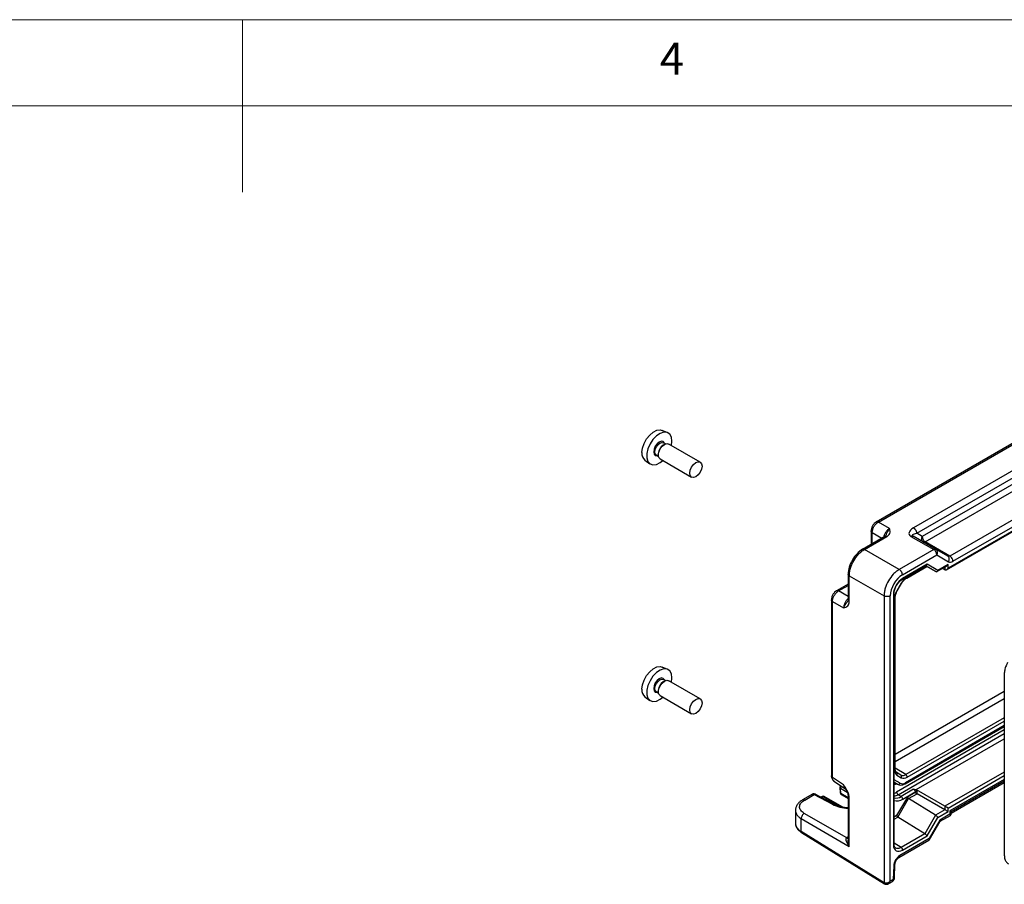
# Model space of a CAD drawing. Units: millimetres. Extents: x 5 to 292, y 5 to 205.
# Drawn here: x 136 to 193, y 155 to 205 of the extents above; entities that cross this region are included whole.
import ezdxf

# ---------------------------------------------------------------- set-up
doc = ezdxf.new("R2010")
doc.units = ezdxf.units.MM
doc.styles.add('SLDTEXTSTYLE0', font='TXT', dxfattribs={"width": 0.75})

msp = doc.modelspace()

# ---------------------------------------------------------------- linework, layer by layer
at = {"color": 7, "linetype": 'Continuous', "lineweight": 18}
for p, q in [((292, 205), (5, 205)), ((148.5, 205), (148.5, 195)), ((287, 200), (10, 200))]:
    msp.add_line(p, q, dxfattribs=at)
at = {"color": 7, "linetype": 'Continuous', "lineweight": 25}
for p, q in [((207.3154, 188.6524), (185.2056, 175.8887)), ((185.3333, 175.8848), (207.4254, 188.6383)), ((208.1099, 187.5168), (187.3711, 175.5446)), ((187.5541, 175.2349), (208.2928, 187.2072)), ((207.9721, 186.6516), (187.8748, 175.0497)), ((188.0454, 174.7472), (208.1427, 186.3491)), ((209.4853, 185.4619), (189.4852, 173.9161)), ((189.2813, 173.126), (209.9787, 185.0744)), ((209.9421, 185.0955), (189.3697, 173.2193)), ((189.6558, 173.6136), (209.6559, 185.1594)), ((173.1281, 181.0612), (172.8102, 181.2019)), ((172.9359, 180.3847), (172.8741, 180.349)), ((173.0009, 180.4153), (172.8841, 180.4827)), ((175.0138, 179.3543), (173.186, 180.4095)), ((172.4717, 179.7682), (172.5885, 179.7008)), ((172.5824, 179.8438), (172.5824, 179.7724)), ((171.8119, 179.4726), (172.0927, 179.2676)), ((172.686, 179.5434), (174.5139, 178.4882)), ((185.9764, 175.5136), (185.3333, 175.8848)), ((184.9128, 175.3815), (184.9128, 174.5969)), ((187.8748, 175.0497), (187.5541, 175.2349)), ((185.711, 175.0577), (184.4068, 174.3048)), ((184.5344, 174.3009), (185.8223, 175.0444)), ((185.7643, 175.1079), (185.7021, 175.0524)), ((187.2124, 175.0589), (188.5431, 174.2908)), ((187.315, 175.0788), (187.317, 175.0837)), ((188.6742, 174.2997), (187.3435, 175.0679)), ((189.4852, 173.9161), (188.0454, 174.7472)), ((186.5476, 173.1388), (184.5344, 174.3009)), ((188.5431, 174.2908), (186.5476, 173.1388)), ((189.3536, 173.9074), (188.6742, 174.2997)), ((186.7305, 172.8292), (188.726, 173.9811)), ((188.1645, 173.4422), (186.7401, 172.6199)), ((188.7832, 173.0849), (188.1645, 173.4422)), ((188.726, 173.9811), (189.4054, 173.5888)), ((183.5839, 172.8796), (183.5839, 171.3753)), ((186.7053, 172.5576), (188.1127, 173.37)), ((186.9778, 172.644), (188.1373, 173.3134)), ((188.6582, 173.0127), (188.076, 173.3488)), ((188.7314, 173.0127), (189.2813, 173.3302)), ((189.3697, 173.4235), (188.7832, 173.0849)), ((189.1944, 173.1164), (189.0477, 173.1953)), ((189.3697, 173.2193), (189.3697, 173.4235)), ((183.5839, 172.295), (182.9043, 171.9027)), ((183.6511, 172.7709), (185.6642, 171.6088)), ((183.6511, 171.2838), (183.6511, 172.7709)), ((186.6641, 172.3427), (186.4116, 171.9054)), ((186.4314, 171.8939), (186.684, 172.3313)), ((186.2464, 157.223), (186.2464, 171.7627)), ((182.6115, 171.3955), (182.6115, 161.1741)), ((182.6787, 161.0859), (182.6787, 171.2869)), ((182.6787, 171.2869), (183.3218, 170.9156)), ((183.5841, 171.3838), (183.5671, 171.3018)), ((185.6642, 171.6088), (185.6642, 154.9785)), ((186.0238, 155.077), (186.0238, 171.6052)), ((186.2098, 171.7015), (186.2098, 157.1822)), ((186.2709, 171.432), (186.2709, 161.5226)), ((186.3075, 161.5737), (186.3075, 171.483)), ((173.1281, 167.3433), (172.8102, 167.484)), ((172.9359, 166.6668), (172.8741, 166.6311)), ((173.0009, 166.6974), (172.8841, 166.7648)), ((175.0138, 165.6364), (173.186, 166.6916)), ((192.632, 167.0935), (192.632, 156.5833)), ((172.4717, 166.0503), (172.5885, 165.9829)), ((172.5824, 166.1259), (172.5824, 166.0545)), ((171.8119, 165.7547), (172.0927, 165.5497)), ((172.686, 165.8256), (174.5139, 164.7703)), ((186.8787, 160.7231), (192.632, 164.0444)), ((187.5177, 160.379), (192.632, 163.3314)), ((183.3218, 160.6609), (182.6787, 161.0859)), ((186.3887, 161.3691), (186.382, 161.3732)), ((186.6412, 161.2233), (186.3887, 161.3691)), ((186.4116, 161.2117), (186.6641, 161.0659)), ((189.5556, 159.1134), (192.632, 160.8894)), ((182.7601, 160.8712), (183.4326, 160.4268)), ((183.1107, 160.5061), (183.1176, 160.2039)), ((183.1543, 160.1531), (183.1473, 160.4553)), ((186.4413, 160.6922), (186.2645, 160.7943)), ((187.3772, 160.3999), (186.6552, 159.9831)), ((187.5417, 160.3679), (187.5177, 160.379)), ((189.1944, 159.4138), (187.5419, 160.3678)), ((189.5556, 159.0244), (192.632, 160.8004)), ((181.5123, 160.1148), (180.9368, 159.7826)), ((181.0644, 159.7788), (181.6239, 160.1017)), ((181.6239, 160.1017), (182.6866, 159.53)), ((182.7536, 159.5338), (181.6804, 160.1112)), ((182.0725, 159.9818), (181.9993, 159.9396)), ((183.2719, 159.3615), (182.1975, 159.9818)), ((183.1801, 160.0985), (183.5839, 159.8654)), ((183.5839, 159.9911), (183.5839, 157.4558)), ((183.6511, 157.0891), (183.6511, 159.885)), ((187.0131, 159.9437), (186.3943, 158.872)), ((186.4693, 158.7929), (187.0881, 159.8645)), ((186.6552, 159.9831), (186.4784, 160.0851)), ((186.7436, 159.83), (187.468, 160.2482)), ((187.468, 160.2063), (187.0131, 159.9437)), ((187.0871, 159.8651), (187.5732, 160.1456)), ((188.6513, 158.8979), (187.0881, 159.8645)), ((187.468, 160.2482), (187.468, 160.2063)), ((187.5732, 160.1456), (187.5732, 160.2488)), ((189.1944, 159.2097), (187.5732, 160.1456)), ((180.5277, 159.2007), (180.5277, 158.4426)), ((189.1944, 159.2097), (188.6528, 158.897)), ((189.1944, 159.4138), (189.1944, 159.2097)), ((189.3697, 159.1085), (189.3697, 159.3127)), ((180.8635, 157.9505), (180.8635, 158.6984)), ((180.8635, 158.6984), (183.6511, 157.0891)), ((183.4985, 157.5852), (181.0402, 159.0044)), ((188.0326, 157.8263), (186.4693, 158.7929)), ((188.6513, 158.8979), (188.0326, 157.8263)), ((188.1575, 157.6943), (188.7763, 158.766)), ((188.8965, 158.6134), (188.2778, 157.5417)), ((188.7763, 158.766), (189.3697, 159.1085)), ((189.4824, 158.9516), (188.8965, 158.6134)), ((188.9224, 158.5437), (189.5209, 158.8893)), ((189.4824, 159.1557), (189.4824, 158.9516)), ((189.5556, 158.9493), (189.5556, 159.1134)), ((188.3028, 157.4933), (188.8922, 158.5141)), ((185.6642, 154.9785), (180.8635, 157.9505)), ((180.8891, 157.8934), (185.6898, 154.9215)), ((188.2778, 157.5417), (186.577, 156.5599)), ((188.0341, 157.8254), (186.6532, 157.0282)), ((186.7401, 156.876), (188.1575, 157.6943)), ((186.5252, 156.4454), (188.268, 157.4515)), ((186.2237, 155.9619), (186.2004, 155.1789)), ((186.2735, 155.2735), (186.2968, 156.0565)), ((186.2004, 155.1789), (186.0238, 155.077)), ((185.6898, 154.9215), (185.6962, 154.9177)), ((185.8784, 154.9084), (186.1486, 155.0644))]:
    msp.add_line(p, q, dxfattribs=at)
at = {"color": 8, "linetype": 'Continuous', "lineweight": 25}
for p, q in [((184.98, 175.2728), (185.5318, 174.9542)), ((184.98, 174.6356), (184.98, 175.2728)), ((188.1007, 173.3345), (187.0037, 172.7012)), ((188.0761, 173.3489), (188.6582, 173.0127)), ((189.1944, 173.28), (189.1944, 173.1164)), ((186.684, 172.3313), (186.6641, 172.3427)), ((183.032, 171.8989), (183.5839, 172.2175)), ((183.5839, 171.5802), (183.032, 171.8989)), ((186.4314, 171.8939), (186.4116, 171.9054)), ((192.632, 166.0596), (186.3075, 162.4085)), ((186.3075, 162.0075), (192.632, 165.6586)), ((192.632, 164.5491), (186.9184, 161.2507)), ((187.0037, 161.0995), (192.632, 164.3486)), ((192.632, 163.8416), (186.39, 160.2382)), ((192.632, 164.0867), (186.9046, 160.7804)), ((186.4784, 160.0851), (192.632, 163.6375)), ((186.9184, 161.2507), (186.3075, 161.628)), ((186.5921, 160.7494), (186.2464, 160.9491)), ((186.6412, 161.2233), (186.3525, 161.4069)), ((192.632, 161.3983), (189.1944, 159.4138)), ((189.3697, 159.3127), (192.632, 161.1959)), ((192.632, 160.9739), (189.4824, 159.1557)), ((183.1473, 160.4553), (183.5317, 160.2334)), ((183.3218, 160.6609), (183.4123, 160.4445)), ((186.2464, 160.8047), (186.4413, 160.6922)), ((186.2645, 160.7943), (186.2464, 160.8047)), ((186.2464, 160.802), (186.2645, 160.7943)), ((192.632, 160.8779), (189.5556, 159.102)), ((182.0372, 159.9192), (182.135, 159.9756)), ((182.135, 159.9756), (183.1514, 159.3888)), ((183.5839, 159.905), (183.1543, 160.1531)), ((186.3943, 158.872), (186.2464, 158.7867)), ((186.2464, 158.6653), (186.4684, 158.7934)), ((183.5839, 157.6346), (183.4985, 157.5852)), ((186.6532, 157.0282), (186.2464, 157.2797)), ((185.6703, 154.9749), (185.6771, 154.9398))]:
    msp.add_line(p, q, dxfattribs=at)
at = {"color": 7, "linetype": 'Continuous', "lineweight": 25, "flags": 128}
for points in [[(171.6347, 179.911), (171.6661, 180.1699), (171.7576, 180.4421), (171.901, 180.7034), (172.0836, 180.9305), (172.2892, 181.1034), (172.4994, 181.2065), (172.6957, 181.2309), (172.8102, 181.2019)], [(173.3471, 180.3165), (173.3762, 180.5694), (173.3436, 180.8003), (173.2487, 180.973), (173.0999, 181.0723), (172.9106, 181.0892), (172.6974, 181.0223), (172.4793, 180.8775), (172.2757, 180.6678), (172.1047, 180.4116), (171.9816, 180.1319), (171.9171, 179.8533), (171.9171, 179.6008), (171.9816, 179.3967), (172.1047, 179.2592), (172.2757, 179.2004), (172.4793, 179.2257), (172.6974, 179.3327), (172.8471, 179.4504)], [(172.4717, 179.7682), (172.4716, 179.7682), (172.4084, 179.841), (172.3862, 179.9571), (172.4084, 180.0988), (172.4716, 180.2446), (172.5663, 180.3722), (172.6779, 180.4623), (172.7895, 180.5011), (172.8841, 180.4827)], [(172.5824, 179.7724), (172.6093, 179.9441), (172.686, 180.1208), (172.8007, 180.2755), (172.936, 180.3847), (173.0713, 180.4318), (173.186, 180.4095)], [(172.686, 179.5434), (172.686, 179.5434), (172.6093, 179.6317), (172.5824, 179.7724)], [(174.4103, 178.7172), (174.4372, 178.8889), (174.5139, 179.0656), (174.6286, 179.2203), (174.7639, 179.3295), (174.8992, 179.3766), (175.0139, 179.3543), (175.0905, 179.2661), (175.1174, 179.1254), (175.0905, 178.9536), (175.0139, 178.7769), (174.8992, 178.6222), (174.7639, 178.513), (174.6286, 178.466), (174.5139, 178.4882), (174.4372, 178.5764), (174.4103, 178.7172)], [(186.9778, 172.644), (186.9789, 172.6446), (186.9809, 172.646)], [(171.6347, 166.1931), (171.6661, 166.452), (171.7576, 166.7242), (171.901, 166.9855), (172.0836, 167.2126), (172.2892, 167.3855), (172.4994, 167.4887), (172.6957, 167.513), (172.8102, 167.484)], [(173.3471, 166.5986), (173.3762, 166.8515), (173.3436, 167.0824), (173.2487, 167.2551), (173.0999, 167.3544), (172.9106, 167.3713), (172.6974, 167.3044), (172.4793, 167.1597), (172.2757, 166.9499), (172.1047, 166.6937), (171.9816, 166.414), (171.9171, 166.1355), (171.9171, 165.8829), (171.9816, 165.6788), (172.1047, 165.5413), (172.2757, 165.4826), (172.4793, 165.5078), (172.6974, 165.6148), (172.8471, 165.7325)], [(172.4717, 166.0503), (172.4716, 166.0503), (172.4084, 166.1231), (172.3862, 166.2392), (172.4084, 166.3809), (172.4716, 166.5267), (172.5663, 166.6543), (172.6779, 166.7444), (172.7895, 166.7832), (172.8841, 166.7648)], [(172.5824, 166.0545), (172.6093, 166.2262), (172.686, 166.4029), (172.8007, 166.5577), (172.936, 166.6668), (173.0713, 166.7139), (173.186, 166.6916)], [(172.686, 165.8256), (172.686, 165.8256), (172.6093, 165.9138), (172.5824, 166.0545)], [(174.4103, 164.9993), (174.4372, 165.171), (174.5139, 165.3477), (174.6286, 165.5025), (174.7639, 165.6116), (174.8992, 165.6587), (175.0139, 165.6364), (175.0905, 165.5482), (175.1174, 165.4075), (175.0905, 165.2357), (175.0139, 165.059), (174.8992, 164.9043), (174.7639, 164.7951), (174.6286, 164.7481), (174.5139, 164.7704), (174.4372, 164.8586), (174.4103, 164.9993)]]:
    msp.add_lwpolyline(points, dxfattribs=at)
at = {"color": 8, "linetype": 'Continuous', "lineweight": 25, "flags": 128}
for points in [[(172.9534, 180.4427), (172.9447, 180.4648), (172.8738, 180.5464), (172.7677, 180.567), (172.6425, 180.5235), (172.5174, 180.4225), (172.4113, 180.2794), (172.3404, 180.116), (172.3155, 179.9571), (172.3404, 179.8269), (172.4113, 179.7453), (172.5174, 179.7247), (172.5409, 179.7282)], [(172.9534, 166.7248), (172.9447, 166.7469), (172.8738, 166.8285), (172.7677, 166.8491), (172.6425, 166.8056), (172.5174, 166.7046), (172.4113, 166.5615), (172.3404, 166.3981), (172.3155, 166.2392), (172.3404, 166.109), (172.4113, 166.0274), (172.5174, 166.0068), (172.5409, 166.0104)]]:
    msp.add_lwpolyline(points, dxfattribs=at)
at = {"color": 7, "linetype": 'Continuous', "lineweight": 25}
for centre, radius, start, end in [((173.2157, 179.815), 0.6339, 122.61121, 177.39417), ((172.136, 179.8586), 0.5041, 174.03073, 229.98567), ((188.2605, 175.0679), 0.3861, 182.6952, 236.14996), ((188.6166, 174.1782), 0.1345, 64.63016, 123.16266), ((188.3443, 173.9645), 0.382, 2.49957, 58.65528), ((188.5376, 174.114), 0.2306, 324.81491, 53.64876), ((187.5223, 171.8699), 0.9798, 121.95467, 151.14439), ((187.2503, 171.3986), 0.98, 148.85627, 178.0435), ((173.2157, 166.0971), 0.6339, 122.61121, 177.39417), ((172.136, 166.1407), 0.5041, 174.03073, 229.98567), ((186.611, 161.4892), 0.3417, 174.37962, 234.30196), ((186.3162, 161.2782), 0.1163, 325.1008, 51.41001), ((186.756, 161.4774), 0.2788, 245.68605, 305.61817), ((186.5687, 161.1324), 0.1163, 325.1008, 51.41001), ((186.8047, 161.3772), 0.3416, 245.68605, 305.61817), ((186.8109, 161.0904), 0.1931, 2.6952, 56.14996), ((183.2357, 160.5089), 0.125, 127.84169, 180), ((183.2357, 160.5089), 0.125, 180, 181.31627), ((186.4875, 160.7978), 0.1153, 246.35693, 335.1837), ((186.7216, 161.0359), 0.3143, 245.68605, 305.61817), ((182.135, 159.8735), 0.125, 60.00269, 119.99731), ((183.2426, 160.2067), 0.125, 181.31627, 240.00269), ((186.5819, 160.247), 0.1921, 182.60548, 237.39452), ((186.5516, 159.8213), 0.1921, 2.60548, 57.39452), ((186.9941, 155.91), 0.7722, 122.6951, 176.15006), ((186.0236, 155.2809), 0.25, 299.99731, 358.29757), ((185.785, 155.1737), 0.2296, 238.24768, 240.01045)]:
    msp.add_arc(centre, radius, start, end, dxfattribs=at)
at = {"color": 8, "linetype": 'Continuous', "lineweight": 25}
for centre, radius, start, end in [((188.0645, 174.9166), 0.2317, 144.93891, 231.95583), ((187.9718, 174.8411), 0.1193, 249.46023, 308.11419), ((186.9393, 172.6955), 0.0646, 310.04099, 5.12582), ((186.2458, 171.4887), 0.062, 293.87258, 354.28983), ((186.2459, 161.5792), 0.0618, 293.82084, 354.85902), ((183.174, 160.5131), 0.0636, 186.30312, 245.24457), ((183.3388, 160.4497), 0.1916, 136.72681, 178.32777), ((186.2742, 161.1328), 0.4367, 266.35815, 286.95251), ((186.8421, 160.7742), 0.0629, 305.70628, 5.61966), ((182.0983, 159.9245), 0.0629, 54.38242, 114.30712), ((182.1716, 159.9247), 0.0627, 65.60104, 125.70942), ((183.1809, 160.2109), 0.0636, 186.30312, 245.24457), ((183.2155, 160.1487), 0.0614, 175.90637, 234.80523), ((186.048, 160.8186), 0.6736, 287.12973, 300.50894), ((186.1133, 160.692), 0.7082, 280.83278, 301.03039), ((186.3473, 160.4339), 0.5459, 259.357, 304.33233), ((186.3978, 160.3523), 0.6264, 256.01591, 303.50608), ((181.1346, 158.4961), 0.6093, 185.03635, 243.57876), ((180.9272, 157.9448), 0.0639, 174.88476, 233.47491), ((186.4514, 156.5476), 0.1262, 306.37153, 5.56144), ((186.1786, 156.0723), 0.1192, 292.2228, 352.46427), ((186.0779, 155.1654), 0.1232, 305.01333, 6.29885), ((186.1553, 155.2893), 0.1193, 292.23017, 352.38551), ((185.7237, 154.9712), 0.0599, 172.99153, 240.41643)]:
    msp.add_arc(centre, radius, start, end, dxfattribs=at)
at = {"color": 7, "linetype": 'Continuous', "lineweight": 25}
for centre, major_axis, ratio, start_param, end_param in [((187.7124, 175.3476), (0.5989, 0.1732), 0.5067153, 2.0240984, 3.5948948), ((188.0761, 173.4932), (0, 0.1334), 0.7174342, 3.5343086, 4.319788), ((189.6554, 174.0218), (0.25, 0.433), 0.5780852, 3.1415112, 3.9275183), ((188.7832, 173.0849), (0.1507, 0.042), 0.5122626, 3.6070204, 3.6244737), ((188.6948, 173.1359), (0, 0.1334), 0.7174342, 2.766445, 4.319788), ((189.2813, 173.2704), (0.0884, 0.1531), 0.5773346, 3.1590866, 4.7124296), ((189.2813, 173.4745), (0.0884, 0.1531), 0.5773346, 3.9269502, 4.7124296), ((186.7314, 172.0126), (0.5, 0.866), 0.5780852, 0.7859257, 2.355504), ((186.7402, 172.0075), (0.375, 0.6495), 0.5775574, 0.7854691, 2.3559609), ((187.4293, 160.329), (-0.1027, 0.1717), 0.5873687, 3.9180354, 4.5897909), ((187.0661, 159.9131), (-0.0547, 0.0547), 0.3178882, 0.7004987, 2.2538418), ((187.0131, 159.8212), (0.0904, 0.0242), 0.5333377, 0.4651316, 0.4825849), ((187.5211, 160.1757), (0.075, -0.0433), 0.0000704, 3.9270314, 5.4803745), ((189.2813, 159.3637), (0.125, -0.0722), 0.0000704, 0.7854388, 2.3387818), ((189.2813, 159.1596), (0.125, -0.0722), 0.0000704, 0.7854388, 2.3387818), ((186.4474, 158.8414), (-0.0547, 0.0547), 0.3178882, 0.7004987, 2.2538418), ((186.3943, 158.7496), (0.0904, 0.0242), 0.5333377, 0.4651316, 0.4825849), ((188.7763, 158.9701), (0.1507, 0.0404), 0.5333377, 3.6067242, 3.6241775), ((188.6879, 158.817), (-0.0912, 0.0912), 0.3178882, 3.8420914, 5.3954344), ((189.3056, 159.2578), (0.25, -0.1443), 0.0000704, 0.0000406, 0.7854388), ((183.4927, 157.3845), (0.125, 0.2165), 0.5392188, 0.7859278, 0.8196164), ((188.1576, 157.8985), (0.1507, 0.0404), 0.5333377, 3.6067242, 3.6241775), ((188.0692, 157.7453), (-0.0912, 0.0912), 0.3178882, 3.8420914, 5.3954344), ((186.7402, 157.4886), (0.3751, 0.6497), 0.5772057, 2.3562656, 3.9267573)]:
    msp.add_ellipse(centre, major_axis=major_axis, ratio=ratio, start_param=start_param, end_param=end_param, dxfattribs=at)
at = {"color": 8, "linetype": 'Continuous', "lineweight": 25}
msp.add_ellipse((183.8323, 160.1902), major_axis=(1.6185, 0.0473), ratio=0.556797, start_param=3.9098031, end_param=4.5420632, dxfattribs=at)
at = {"color": 7, "linetype": 'Continuous', "lineweight": 25}
for points, knots in [([(185.214, 175.8933), (185.1743, 175.8652), (185.0952, 175.809), (184.9958, 175.6716), (184.9272, 175.517), (184.9177, 175.4203), (184.9129, 175.3719)], [0, 0, 0, 0, 0.250609, 0.500134, 0.7498894, 1, 1, 1, 1]), ([(184.98, 175.2728), (184.981, 175.3017), (184.9831, 175.3587), (185.0107, 175.4779), (185.0744, 175.6263), (185.1711, 175.7557), (185.2605, 175.8392), (185.3088, 175.8695), (185.3333, 175.8848)], [0, 0, 0, 0, 0.130408, 0.2573945, 0.5, 0.7426055, 0.869592, 1, 1, 1, 1]), ([(185.8223, 175.0444), (185.873, 175.0821), (185.9747, 175.1579), (186.0289, 175.3257), (185.9963, 175.4423), (185.9764, 175.5136)], [0, 0, 0, 0, 0.27888329, 0.55932959, 1, 1, 1, 1]), ([(187.3435, 175.0679), (187.3341, 175.0745), (187.3138, 175.0889), (187.3036, 175.1217), (187.3355, 175.1619), (187.421, 175.2042), (187.5081, 175.2243), (187.5541, 175.2349)], [0, 0, 0, 0, 0.0753384, 0.1639038, 0.3897563, 0.6781037, 1, 1, 1, 1]), ([(184.4151, 174.3094), (184.3061, 174.232), (184.0881, 174.0772), (183.8134, 173.6973), (183.6223, 173.2695), (183.5968, 173.0032), (183.584, 172.87)], [0, 0, 0, 0, 0.2500515, 0.5000598, 0.7498937, 1, 1, 1, 1]), ([(183.6511, 172.7709), (183.6543, 172.8427), (183.6606, 172.9845), (183.7312, 173.2817), (183.8913, 173.6523), (184.1321, 173.9762), (184.3542, 174.1859), (184.4738, 174.2622), (184.5344, 174.3009)], [0, 0, 0, 0, 0.1304216, 0.2574103, 0.5, 0.7425897, 0.8695784, 1, 1, 1, 1]), ([(189.4852, 173.9161), (189.4608, 173.9059), (189.412, 173.8854), (189.3731, 173.9001), (189.3536, 173.9074)], [0, 0, 0, 0, 0.4996722, 1, 1, 1, 1]), ([(189.4118, 173.8517), (189.4118, 173.8517), (189.4017, 173.8785), (189.3776, 173.8929), (189.3536, 173.9074)], [0, 0, 0, 0, 0.00161236, 1, 1, 1, 1]), ([(186.5476, 173.1388), (186.487, 173.1001), (186.3673, 173.0238), (186.1452, 172.8141), (185.9044, 172.4901), (185.7443, 172.1196), (185.6737, 171.8224), (185.6674, 171.6806), (185.6642, 171.6088)], [0, 0, 0, 0, 0.1304216, 0.2574103, 0.5, 0.7425897, 0.8695784, 1, 1, 1, 1]), ([(186.3539, 172.1546), (186.3635, 172.1743), (186.4107, 172.2709), (186.5322, 172.4311), (186.6535, 172.5188), (186.7142, 172.5627)], [0, 0, 0, 0, 0.1135235, 0.5567992, 1, 1, 1, 1]), ([(186.684, 172.3313), (186.7027, 172.3615), (186.7578, 172.4503), (186.8618, 172.5664), (186.9427, 172.6206), (186.9778, 172.644)], [0, 0, 0, 0, 0.22693201, 0.66542193, 1, 1, 1, 1]), ([(182.9127, 171.9074), (182.8731, 171.8791), (182.7942, 171.8225), (182.6946, 171.6858), (182.6253, 171.531), (182.6162, 171.4344), (182.6116, 171.386)], [0, 0, 0, 0, 0.2501142, 0.4998707, 0.7493946, 1, 1, 1, 1]), ([(182.6787, 171.2869), (182.6797, 171.3157), (182.6818, 171.3727), (182.7094, 171.4919), (182.7731, 171.6403), (182.8698, 171.7697), (182.9592, 171.8533), (183.0075, 171.8835), (183.032, 171.8989)], [0, 0, 0, 0, 0.130408, 0.2573945, 0.5, 0.7426055, 0.869592, 1, 1, 1, 1]), ([(186.2464, 171.7525), (186.2537, 171.8271), (186.2646, 171.9392), (186.3141, 172.0791), (186.344, 172.136), (186.3539, 172.1546)], [0, 0, 0, 0, 0.5725805, 0.85984335, 1, 1, 1, 1]), ([(186.3075, 171.483), (186.3088, 171.5105), (186.3124, 171.5899), (186.3497, 171.7354), (186.4058, 171.8442), (186.4314, 171.8939)], [0, 0, 0, 0, 0.2230989, 0.6448066, 1, 1, 1, 1]), ([(183.5653, 171.3036), (183.5514, 171.2834), (183.5012, 171.2106), (183.395, 171.081), (183.3477, 170.9741), (183.3218, 170.9156)], [0, 0, 0, 0, 0.1478092, 0.5341089, 1, 1, 1, 1]), ([(183.3218, 170.9156), (183.4133, 170.9404), (183.541, 170.9749), (183.6377, 171.1326), (183.6466, 171.2334), (183.6511, 171.2838)], [0, 0, 0, 0, 0.5590832, 0.7794756, 1, 1, 1, 1]), ([(192.8247, 167.7484), (192.8016, 167.7056), (192.7344, 167.5814), (192.66, 167.3672), (192.6331, 167.1913), (192.6321, 167.1045), (192.632, 167.0935)], [0, 0, 0, 0, 0.20072541, 0.58205692, 0.94708897, 1, 1, 1, 1]), ([(186.3857, 161.371), (186.3773, 161.3769), (186.3526, 161.3943), (186.3167, 161.4529), (186.3103, 161.5365), (186.3075, 161.5737)], [0, 0, 0, 0, 0.2241488, 0.6556373, 1, 1, 1, 1]), ([(182.6116, 161.185), (182.6134, 161.1538), (182.6172, 161.09), (182.6491, 161.0014), (182.6982, 160.9216), (182.7458, 160.884), (182.7698, 160.865)], [0, 0, 0, 0, 0.236766, 0.484602, 0.7402521, 1, 1, 1, 1]), ([(183.6511, 159.885), (183.6438, 159.9571), (183.6293, 160.1013), (183.5107, 160.3786), (183.3935, 160.5538), (183.3218, 160.6609)], [0, 0, 0, 0, 0.2795817, 0.5595062, 1, 1, 1, 1]), ([(183.4123, 160.4445), (183.4622, 160.3703), (183.5331, 160.2648), (183.5793, 160.099), (183.5825, 160.023), (183.5841, 159.985)], [0, 0, 0, 0, 0.5431775, 0.7713041, 1, 1, 1, 1]), ([(186.4412, 160.6922), (186.4734, 160.6776), (186.5542, 160.641), (186.708, 160.6428), (186.8203, 160.6956), (186.8787, 160.7231)], [0, 0, 0, 0, 0.2414499, 0.6055829, 1, 1, 1, 1]), ([(187.3772, 160.3999), (187.3846, 160.3953), (187.3984, 160.3867), (187.4208, 160.3649), (187.4395, 160.3398), (187.4535, 160.3127), (187.4649, 160.2828), (187.4668, 160.2619), (187.468, 160.2482)], [0, 0, 0, 0, 0.1551246, 0.29034304, 0.50022551, 0.63058596, 0.75751884, 1, 1, 1, 1]), ([(187.3772, 160.3999), (187.402, 160.3986), (187.4509, 160.396), (187.4957, 160.3846), (187.5177, 160.379)], [0, 0, 0, 0, 0.5085392, 1, 1, 1, 1]), ([(180.9443, 159.7868), (180.8842, 159.7471), (180.7626, 159.6668), (180.6333, 159.5138), (180.545, 159.3452), (180.5338, 159.2263), (180.5282, 159.1666)], [0, 0, 0, 0, 0.2431697, 0.492048, 0.7450921, 1, 1, 1, 1]), ([(181.0402, 159.0044), (180.9633, 159.0605), (180.8096, 159.1727), (180.7494, 159.3884), (180.8231, 159.6055), (180.984, 159.721), (181.0644, 159.7788)], [0, 0, 0, 0, 0.2500702, 0.5000981, 0.7500689, 1, 1, 1, 1]), ([(181.6862, 160.108), (181.6717, 160.1146), (181.6421, 160.1281), (181.5946, 160.1345), (181.5471, 160.1307), (181.5192, 160.1173), (181.5051, 160.1106)], [0, 0, 0, 0, 0.2363439, 0.484282, 0.7401346, 1, 1, 1, 1]), ([(183.5839, 159.3191), (183.5151, 159.3239), (183.3285, 159.3368), (183.0345, 159.4058), (182.8466, 159.4917), (182.7489, 159.5362)], [0, 0, 0, 0, 0.2195232, 0.5945523, 1, 1, 1, 1]), ([(188.8965, 158.6134), (188.9017, 158.5832), (188.9087, 158.5428), (188.8932, 158.5212), (188.8892, 158.5158)], [0, 0, 0, 0, 0.746127, 1, 1, 1, 1]), ([(188.9224, 158.5437), (188.9224, 158.5437), (188.9302, 158.5449), (188.9298, 158.5621), (188.9088, 158.5944), (188.8965, 158.6134)], [0, 0, 0, 0, 0.0000969, 0.4122862, 1, 1, 1, 1]), ([(189.5556, 158.9815), (189.552, 158.9729), (189.5448, 158.9555), (189.5034, 158.9529), (189.4824, 158.9516)], [0, 0, 0, 0, 0.4929907, 1, 1, 1, 1]), ([(189.4932, 158.8733), (189.5021, 158.8795), (189.5201, 158.8919), (189.5398, 158.9184), (189.5529, 158.9487), (189.5547, 158.9705), (189.5556, 158.9814)], [0, 0, 0, 0, 0.2501567, 0.5000123, 0.7498618, 1, 1, 1, 1]), ([(180.5374, 158.4469), (180.5346, 158.4228), (180.5239, 158.3327), (180.5896, 158.1802), (180.7113, 158.0171), (180.8327, 157.9326), (180.8891, 157.8934)], [0, 0, 0, 0, 0.11261805, 0.42133313, 0.73129189, 1, 1, 1, 1]), ([(188.8915, 158.5129), (188.8943, 158.5175), (188.9018, 158.53), (188.9145, 158.5385), (188.9225, 158.5439)], [0, 0, 0, 0, 0.36625516, 1, 1, 1, 1]), ([(183.4927, 157.5816), (183.4833, 157.5731), (183.4629, 157.5546), (183.4463, 157.4902), (183.4665, 157.3821), (183.5366, 157.2372), (183.6115, 157.1404), (183.6511, 157.0891)], [0, 0, 0, 0, 0.0747571, 0.1618226, 0.3908917, 0.6773961, 1, 1, 1, 1]), ([(188.2778, 157.5417), (188.2798, 157.5274), (188.2835, 157.5006), (188.2753, 157.4657), (188.2645, 157.4462), (188.2519, 157.4422), (188.2519, 157.4422)], [0, 0, 0, 0, 0.3109881, 0.5815462, 0.9998977, 1, 1, 1, 1]), ([(188.2527, 157.4428), (188.2635, 157.4502), (188.2838, 157.4641), (188.2967, 157.4839), (188.3027, 157.4931)], [0, 0, 0, 0, 0.53505104, 1, 1, 1, 1]), ([(188.2999, 157.495), (188.3016, 157.4966), (188.3057, 157.5002), (188.2976, 157.5165), (188.2847, 157.5329), (188.2778, 157.5417)], [0, 0, 0, 0, 0.2587121, 0.6035883, 1, 1, 1, 1]), ([(183.6511, 157.0891), (183.6314, 157.1532), (183.5949, 157.2715), (183.5879, 157.3979), (183.5847, 157.4559)], [0, 0, 0, 0, 0.5410777, 1, 1, 1, 1]), ([(186.3346, 157.0013), (186.3096, 157.0245), (186.2589, 157.0717), (186.2506, 157.1789), (186.2464, 157.2333)], [0, 0, 0, 0, 0.4924632, 1, 1, 1, 1]), ([(186.2968, 156.0565), (186.298, 156.0722), (186.3007, 156.1078), (186.3219, 156.1838), (186.3628, 156.2717), (186.4202, 156.3556), (186.4808, 156.4167), (186.5121, 156.4369), (186.5252, 156.4454)], [0, 0, 0, 0, 0.1317972, 0.2981545, 0.4803728, 0.6719437, 0.8619343, 1, 1, 1, 1]), ([(192.632, 156.5833), (192.6337, 156.5415), (192.6388, 156.42), (192.6946, 156.2543), (192.7889, 156.1379), (192.854, 156.0965), (192.8705, 156.0859)], [0, 0, 0, 0, 0.19722, 0.5730608, 0.8914695, 1, 1, 1, 1]), ([(186.0238, 155.077), (186.0085, 155.0611), (185.9799, 155.0314), (185.9197, 154.9908), (185.858, 154.9631), (185.7966, 154.951), (185.7493, 154.9502), (185.706, 154.9576), (185.682, 154.9692), (185.6703, 154.9749)], [0, 0, 0, 0, 0.16307009, 0.30432995, 0.52100482, 0.64581159, 0.76867955, 0.88643123, 1, 1, 1, 1]), ([(185.6771, 154.9398), (185.6819, 154.9297), (185.6866, 154.9195), (185.6962, 154.9177), (185.6962, 154.9177)], [0, 0, 0, 0, 0.9997927, 1, 1, 1, 1]), ([(185.6962, 154.9177), (185.7149, 154.9094), (185.7514, 154.8931), (185.8104, 154.8926), (185.8638, 154.9034), (185.8945, 154.9189), (185.9092, 154.9264)], [0, 0, 0, 0, 0.27276661, 0.53284065, 0.77561135, 1, 1, 1, 1]), ([(185.9092, 154.9263), (185.9093, 154.9263), (185.9312, 154.9356), (185.9628, 154.9673), (186.0007, 155.0193), (186.0158, 155.0568), (186.0238, 155.077)], [0, 0, 0, 0, 0.0022017, 0.4148529, 0.6859612, 1, 1, 1, 1])]:
    msp.add_open_spline(points, degree=3, knots=knots, dxfattribs=at)
at = {"color": 8, "linetype": 'Continuous', "lineweight": 25}
for points, knots in [([(185.3333, 175.8848), (185.3105, 175.8945), (185.2657, 175.9134), (185.2311, 175.8996), (185.2142, 175.8929)], [0, 0, 0, 0, 0.50852742, 1, 1, 1, 1]), ([(184.98, 175.2728), (184.9602, 175.2878), (184.9214, 175.3171), (184.916, 175.3539), (184.9134, 175.372)], [0, 0, 0, 0, 0.5084969, 1, 1, 1, 1]), ([(185.9764, 175.5136), (185.9527, 175.4978), (185.906, 175.4667), (185.8184, 175.3819), (185.7238, 175.2522), (185.6599, 175.1129), (185.6428, 175.0361), (185.6383, 175.0157)], [0, 0, 0, 0, 0.1571808, 0.3101701, 0.6023288, 0.8944875, 1, 1, 1, 1]), ([(185.9764, 175.5136), (185.9387, 175.4619), (185.8697, 175.3675), (185.8105, 175.2106), (185.7724, 175.1308), (185.7618, 175.1086)], [0, 0, 0, 0, 0.4655901, 0.8515411, 1, 1, 1, 1]), ([(185.8223, 175.0444), (185.7995, 175.054), (185.7549, 175.0729), (185.7206, 175.0592), (185.7038, 175.0526)], [0, 0, 0, 0, 0.5115556, 1, 1, 1, 1]), ([(184.5344, 174.3009), (184.5116, 174.3105), (184.4668, 174.3295), (184.4323, 174.3157), (184.4153, 174.309)], [0, 0, 0, 0, 0.5085189, 1, 1, 1, 1]), ([(189.4054, 173.5888), (189.419, 173.6186), (189.4462, 173.6781), (189.4485, 173.7751), (189.424, 173.8262), (189.4118, 173.8517)], [0, 0, 0, 0, 0.33351287, 0.66702574, 1, 1, 1, 1]), ([(183.6511, 172.7709), (183.6314, 172.7859), (183.5926, 172.8152), (183.5872, 172.852), (183.5845, 172.8701)], [0, 0, 0, 0, 0.5084889, 1, 1, 1, 1]), ([(183.032, 171.8989), (183.0092, 171.9085), (182.9644, 171.9274), (182.9298, 171.9137), (182.9129, 171.9069)], [0, 0, 0, 0, 0.5085265, 1, 1, 1, 1]), ([(182.6787, 171.2869), (182.6589, 171.3018), (182.6201, 171.3312), (182.6147, 171.3679), (182.6121, 171.386)], [0, 0, 0, 0, 0.5084977, 1, 1, 1, 1]), ([(183.5839, 171.4574), (183.5685, 171.4433), (183.5105, 171.39), (183.4218, 171.2651), (183.3568, 171.1183), (183.3272, 171.0001), (183.3236, 170.944), (183.3218, 170.9156)], [0, 0, 0, 0, 0.1055867, 0.3977212, 0.6898557, 0.8428322, 1, 1, 1, 1]), ([(183.5847, 171.3823), (183.5874, 171.3644), (183.5927, 171.3279), (183.6313, 171.2987), (183.6511, 171.2838)], [0, 0, 0, 0, 0.4884993, 1, 1, 1, 1]), ([(182.6787, 161.0859), (182.6589, 161.1008), (182.6203, 161.13), (182.6149, 161.1665), (182.6123, 161.1844)], [0, 0, 0, 0, 0.5115007, 1, 1, 1, 1]), ([(182.7729, 160.8663), (182.7474, 160.8886), (182.7072, 160.9236), (182.682, 161.0067), (182.6798, 161.0592), (182.6787, 161.0859)], [0, 0, 0, 0, 0.4616173, 0.7272304, 1, 1, 1, 1]), ([(183.3218, 160.6609), (183.3237, 160.6337), (183.3273, 160.5801), (183.356, 160.4922), (183.3993, 160.4549), (183.4277, 160.4304)], [0, 0, 0, 0, 0.2609552, 0.5149514, 1, 1, 1, 1]), ([(181.0644, 159.7788), (181.0416, 159.7884), (180.9964, 159.8074), (180.9616, 159.7935), (180.9444, 159.7866)], [0, 0, 0, 0, 0.50420289, 1, 1, 1, 1]), ([(181.5065, 160.1106), (181.5231, 160.1171), (181.5571, 160.1305), (181.6013, 160.1115), (181.6239, 160.1017)], [0, 0, 0, 0, 0.4884444, 1, 1, 1, 1]), ([(181.6239, 160.1017), (181.6354, 160.107), (181.6584, 160.1175), (181.6769, 160.1111), (181.6861, 160.1079)], [0, 0, 0, 0, 0.50296144, 1, 1, 1, 1]), ([(183.6511, 159.885), (183.6314, 159.8999), (183.5922, 159.9297), (183.5868, 159.9669), (183.5841, 159.9855)], [0, 0, 0, 0, 0.50216719, 1, 1, 1, 1]), ([(180.531, 159.1717), (180.5413, 159.0992), (180.5584, 158.9786), (180.6869, 158.8181), (180.8022, 158.7399), (180.8635, 158.6984)], [0, 0, 0, 0, 0.4135844, 0.6882765, 1, 1, 1, 1]), ([(182.6866, 159.53), (182.6982, 159.5353), (182.7213, 159.5458), (182.7398, 159.5393), (182.7491, 159.5361)], [0, 0, 0, 0, 0.501498, 1, 1, 1, 1]), ([(189.4824, 158.9516), (189.4909, 158.9335), (189.5078, 158.8978), (189.5041, 158.8756), (189.4931, 158.8732), (189.4931, 158.8732)], [0, 0, 0, 0, 0.5069592, 0.9999012, 1, 1, 1, 1]), ([(183.4927, 157.5816), (183.5156, 157.5712), (183.5497, 157.5559), (183.5755, 157.5643), (183.5839, 157.5671)], [0, 0, 0, 0, 0.6730546, 1, 1, 1, 1]), ([(183.4985, 157.5852), (183.5213, 157.5756), (183.5658, 157.5568), (183.6002, 157.5704), (183.617, 157.577)], [0, 0, 0, 0, 0.5115556, 1, 1, 1, 1]), ([(186.2098, 157.1822), (186.2195, 157.1895), (186.239, 157.2042), (186.2494, 157.2237), (186.2463, 157.233), (186.2462, 157.2332)], [0, 0, 0, 0, 0.4945091, 0.9890182, 1, 1, 1, 1]), ([(186.6532, 157.0282), (186.6233, 157.0129), (186.5641, 156.9828), (186.4526, 156.9581), (186.3855, 156.9815), (186.3414, 156.9969)], [0, 0, 0, 0, 0.2608369, 0.514816, 1, 1, 1, 1])]:
    msp.add_open_spline(points, degree=3, knots=knots, dxfattribs=at)
at = {"color": 7, "linetype": 'Continuous', "lineweight": 25}
for points in [[(187.3711, 175.5446), (187.383, 175.5374), (187.4067, 175.5231), (187.4411, 175.4919), (187.4729, 175.4551), (187.5009, 175.4135), (187.524, 175.3687), (187.541, 175.3228), (187.552, 175.2771), (187.5534, 175.249), (187.5541, 175.2349)], [(187.2124, 175.0589), (187.2244, 175.0646), (187.2484, 175.076), (187.2832, 175.0822), (187.3159, 175.0806), (187.3343, 175.0721), (187.3435, 175.0679)], [(189.6558, 173.6136), (189.6533, 173.6412), (189.6482, 173.6964), (189.609, 173.7855), (189.5529, 173.8655), (189.5078, 173.8992), (189.4852, 173.9161)], [(186.7305, 172.8292), (186.7298, 172.8432), (186.7284, 172.8713), (186.7175, 172.917), (186.7004, 172.9629), (186.6774, 173.0077), (186.6494, 173.0494), (186.6175, 173.0862), (186.5831, 173.1173), (186.5594, 173.1316), (186.5476, 173.1388)], [(186.0238, 171.6052), (186.0113, 171.5987), (185.9863, 171.5859), (185.9413, 171.5725), (185.8929, 171.5643), (185.8427, 171.5619), (185.7926, 171.5653), (185.7448, 171.5745), (185.7006, 171.5887), (185.6763, 171.6021), (185.6642, 171.6088)], [(187.5732, 160.2488), (187.5654, 160.2522), (187.5499, 160.2591), (187.5204, 160.2619), (187.491, 160.2588), (187.4757, 160.2518), (187.468, 160.2482)], [(181.0402, 159.0044), (181.0163, 158.9883), (180.9686, 158.9563), (180.9097, 158.8757), (180.8694, 158.7844), (180.8655, 158.727), (180.8635, 158.6984)], [(186.7401, 156.876), (186.7388, 156.89), (186.7362, 156.9179), (186.7162, 156.963), (186.6875, 157.0032), (186.6646, 157.0199), (186.6532, 157.0282)]]:
    msp.add_open_spline(points, degree=3, dxfattribs=at)
at = {"color": 8, "linetype": 'Continuous', "lineweight": 25}
for points in [[(186.7401, 172.6199), (186.7389, 172.6072), (186.7365, 172.5819), (186.722, 172.5693), (186.7147, 172.563)], [(186.2098, 171.7015), (186.2202, 171.7089), (186.241, 171.7236), (186.2446, 171.7424), (186.2464, 171.7519)]]:
    msp.add_open_spline(points, degree=3, dxfattribs=at)

# ---------------------------------------------------------------- texts
at = {"color": 7, "linetype": 'Continuous', "lineweight": 0, "insert": (172.6667, 203.668), "char_height": 1.8521, "attachment_point": 1, "style": 'SLDTEXTSTYLE0'}
msp.add_mtext('4', dxfattribs=at)

doc.saveas('drawing.dxf')
